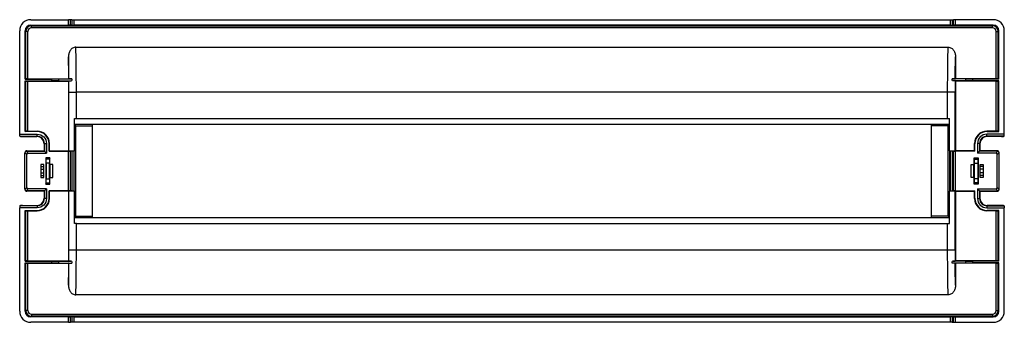
# Model space of a CAD drawing. Extents: x 13 to 1112, y 91 to 349.
# Drawn here: x 626 to 1112, y 112 to 261 of the extents above; entities that cross this region are included whole.
import ezdxf

# ---------------------------------------------------------------- set-up
doc = ezdxf.new("R2010")
doc.units = 0
doc.header["$MEASUREMENT"] = 0
doc.layers.add('CONT', color=1, linetype='CONTINUOUS')

msp = doc.modelspace()

# ---------------------------------------------------------------- linework, layer by layer
at = {"layer": 'CONT'}
for p, q in [((631.37, 261.26), (650.03, 261.26)), ((631.65, 258.27), (631.37, 258.55)), ((631.37, 258.55), (650.03, 258.55)), ((631.65, 257.27), (631.65, 258.27)), ((631.65, 258.27), (1106.09, 258.27)), ((650.03, 258.55), (650.03, 261.26)), ((651, 258.54), (651, 261.24)), ((651.67, 261.2), (651, 261.24)), ((651.67, 258.5), (651, 258.54)), ((651.67, 261.2), (651.67, 258.5)), ((652.64, 261.19), (652.64, 258.48)), ((652.64, 261.19), (1085.1, 261.19)), ((1085.1, 258.48), (652.64, 258.48)), ((1085.1, 261.19), (1085.1, 258.48)), ((1086.07, 261.2), (1086.74, 261.24)), ((1086.07, 261.2), (1086.07, 258.5)), ((1086.07, 258.5), (1086.74, 258.54)), ((1086.74, 258.54), (1086.74, 261.24)), ((1106.37, 261.26), (1087.71, 261.26)), ((1087.71, 258.55), (1087.71, 261.26)), ((1106.37, 258.55), (1087.71, 258.55)), ((1106.09, 258.27), (1106.37, 258.55)), ((1106.09, 257.27), (1106.09, 258.27)), ((625.87, 204.68), (625.87, 255.76)), ((628.57, 231.95), (628.57, 255.76)), ((628.86, 255.47), (628.57, 255.76)), ((628.86, 232.1), (628.86, 255.47)), ((629.86, 255.47), (628.86, 255.47)), ((629.86, 232.11), (629.86, 255.47)), ((1106.09, 257.27), (631.65, 257.27)), ((1107.88, 255.47), (1108.88, 255.47)), ((1107.88, 232.11), (1107.88, 255.47)), ((1108.88, 255.47), (1109.17, 255.76)), ((1108.88, 232.1), (1108.88, 255.47)), ((1109.17, 231.95), (1109.17, 255.76)), ((1111.87, 204.68), (1111.87, 255.76)), ((653.59, 247.65), (1084.15, 247.65)), ((649.95, 242.9), (649.95, 232.11)), ((1087.79, 242.9), (1087.79, 232.11)), ((628.57, 231.95), (628.86, 232.1)), ((628.57, 231.95), (641.55, 231.95)), ((628.57, 206.01), (628.57, 231.06)), ((628.57, 231.06), (628.86, 230.91)), ((628.57, 231.06), (641.55, 231.06)), ((628.86, 206.15), (628.86, 230.91)), ((629.86, 232.11), (649.95, 232.11)), ((629.86, 206.16), (629.86, 230.91)), ((629.86, 230.91), (649.95, 230.91)), ((641.55, 231.95), (641.55, 231.06)), ((645.02, 231.97), (651.61, 232.02)), ((645.02, 231.97), (645.02, 231.04)), ((645.02, 231.04), (651.48, 230.99)), ((650.12, 232.05), (649.95, 232.11)), ((650.13, 230.96), (649.95, 230.91)), ((649.95, 230.91), (649.95, 196.48)), ((1092.72, 231.97), (1086.13, 232.02)), ((1092.72, 231.04), (1086.26, 230.99)), ((1087.61, 230.96), (1087.79, 230.91)), ((1087.62, 232.05), (1087.79, 232.11)), ((1107.88, 232.11), (1087.79, 232.11)), ((1107.88, 230.91), (1087.79, 230.91)), ((1087.79, 230.91), (1087.79, 196.48)), ((1092.72, 231.97), (1092.72, 231.04)), ((1109.17, 231.95), (1096.19, 231.95)), ((1096.19, 231.95), (1096.19, 231.06)), ((1109.17, 231.06), (1096.19, 231.06)), ((1107.88, 206.16), (1107.88, 230.91)), ((1109.17, 231.95), (1108.88, 232.1)), ((1109.17, 231.06), (1108.88, 230.91)), ((1108.88, 206.15), (1108.88, 230.91)), ((1109.17, 206.01), (1109.17, 231.06)), ((650.15, 196.42), (650.15, 225.48)), ((650.15, 225.48), (653.84, 225.48)), ((653.84, 212.51), (653.84, 225.48)), ((1087.59, 225.48), (653.84, 225.48)), ((1083.9, 212.51), (1083.9, 225.48)), ((1087.59, 196.42), (1087.59, 225.48)), ((652.86, 196.39), (652.86, 212.51)), ((652.86, 212.51), (653.84, 212.51)), ((652.87, 209.51), (653.57, 208.81)), ((1084.87, 209.51), (652.87, 209.51)), ((653.84, 212.51), (1084.88, 212.51)), ((661.87, 163.51), (661.87, 209.51)), ((1075.87, 163.51), (1075.87, 209.51)), ((1084.87, 209.51), (1084.17, 208.81)), ((1084.88, 196.39), (1084.88, 212.51)), ((625.89, 203.67), (625.87, 204.68)), ((625.87, 204.68), (634.54, 204.68)), ((628.57, 206.01), (628.86, 206.15)), ((634.37, 206.01), (628.57, 206.01)), ((629.86, 206.16), (634.52, 206.16)), ((634.37, 206.01), (634.52, 206.16)), ((634.54, 203.67), (634.54, 204.68)), ((653.57, 164.21), (653.57, 208.81)), ((653.57, 208.81), (661.87, 208.81)), ((1084.17, 208.81), (1075.87, 208.81)), ((1084.17, 164.21), (1084.17, 208.81)), ((1111.87, 204.68), (1103.2, 204.68)), ((1103.2, 203.67), (1103.2, 204.68)), ((1107.88, 206.16), (1103.22, 206.16)), ((1103.37, 206.01), (1103.22, 206.16)), ((1103.37, 206.01), (1109.17, 206.01)), ((1109.17, 206.01), (1108.88, 206.15)), ((1111.85, 203.67), (1111.87, 204.68)), ((625.89, 203.67), (626.2, 203.51)), ((625.89, 203.67), (634.54, 203.67)), ((627.2, 203.51), (634.37, 203.51)), ((634.37, 203.51), (634.54, 203.67)), ((637.87, 200.01), (638.04, 200.17)), ((637.87, 200.01), (637.87, 196.51)), ((638.04, 200.17), (638.04, 196.34)), ((638.04, 200.17), (639.04, 200.17)), ((639.04, 200.17), (639.04, 195.33)), ((640.37, 200.01), (640.52, 200.16)), ((640.37, 196.33), (640.37, 200.01)), ((640.52, 196.48), (640.52, 200.16)), ((1097.37, 200.01), (1097.22, 200.16)), ((1097.22, 196.48), (1097.22, 200.16)), ((1097.37, 196.33), (1097.37, 200.01)), ((1099.7, 200.17), (1098.7, 200.17)), ((1098.7, 200.17), (1098.7, 195.33)), ((1099.87, 200.01), (1099.7, 200.17)), ((1099.7, 200.17), (1099.7, 196.34)), ((1099.87, 200.01), (1099.87, 196.51)), ((1111.85, 203.67), (1103.2, 203.67)), ((1103.37, 203.51), (1103.2, 203.67)), ((1110.54, 203.51), (1103.37, 203.51)), ((1111.85, 203.67), (1111.54, 203.51)), ((628.37, 177.67), (628.37, 195.34)), ((628.4, 195.6), (629.37, 194.62)), ((629.11, 196.3), (630.07, 195.33)), ((629.37, 196.34), (629.37, 196.51)), ((629.37, 196.51), (637.87, 196.51)), ((629.37, 196.34), (638.04, 196.34)), ((629.37, 178.39), (629.37, 194.62)), ((630.07, 195.33), (639.04, 195.33)), ((639.04, 195.33), (637.87, 196.51)), ((640.52, 196.48), (640.37, 196.33)), ((640.37, 196.33), (650.03, 196.33)), ((640.52, 196.48), (649.95, 196.48)), ((650.15, 196.42), (649.95, 196.48)), ((650.03, 176.68), (650.03, 196.33)), ((651.67, 196.36), (651, 196.34)), ((651, 176.67), (651, 196.34)), ((651.67, 196.36), (651.67, 176.65)), ((652.64, 196.37), (652.64, 176.64)), ((652.82, 196.37), (652.64, 196.37)), ((652.86, 196.39), (652.82, 196.37)), ((652.82, 176.64), (652.82, 196.37)), ((1084.88, 196.39), (1084.92, 196.37)), ((1084.92, 196.37), (1085.1, 196.37)), ((1084.92, 176.64), (1084.92, 196.37)), ((1085.1, 196.37), (1085.1, 176.64)), ((1086.07, 196.36), (1086.74, 196.34)), ((1086.07, 196.36), (1086.07, 176.65)), ((1086.74, 176.67), (1086.74, 196.34)), ((1087.59, 196.42), (1087.79, 196.48)), ((1097.37, 196.33), (1087.71, 196.33)), ((1087.71, 176.68), (1087.71, 196.33)), ((1097.22, 196.48), (1087.79, 196.48)), ((1097.22, 196.48), (1097.37, 196.33)), ((1098.7, 195.33), (1099.87, 196.51)), ((1107.67, 195.33), (1098.7, 195.33)), ((1108.37, 196.34), (1099.7, 196.34)), ((1108.37, 196.51), (1099.87, 196.51)), ((1108.63, 196.3), (1107.67, 195.33)), ((1108.37, 196.34), (1108.37, 196.51)), ((1109.34, 195.6), (1108.37, 194.62)), ((1108.37, 178.39), (1108.37, 194.62)), ((1109.37, 177.67), (1109.37, 195.34)), ((636.27, 189.66), (636.27, 183.36)), ((637.77, 189.66), (636.27, 189.66)), ((637.77, 183.36), (637.77, 189.66)), ((638.77, 193.01), (638.77, 180.01)), ((638.77, 193.01), (638.89, 192.41)), ((640.77, 193.01), (638.77, 193.01)), ((640.65, 192.41), (638.89, 192.41)), ((638.94, 190.45), (638.94, 182.56)), ((640.6, 190.45), (638.94, 190.45)), ((640.6, 182.56), (640.6, 190.45)), ((640.77, 193.01), (640.65, 192.41)), ((640.77, 180.01), (640.77, 193.01)), ((642.27, 189.66), (640.77, 189.66)), ((640.87, 183.36), (640.87, 189.66)), ((642.27, 183.36), (642.27, 189.66)), ((1095.47, 189.66), (1096.97, 189.66)), ((1095.47, 183.36), (1095.47, 189.66)), ((1096.87, 183.36), (1096.87, 189.66)), ((1096.97, 193.01), (1098.97, 193.01)), ((1096.97, 180.01), (1096.97, 193.01)), ((1096.97, 193.01), (1097.09, 192.41)), ((1097.09, 192.41), (1098.85, 192.41)), ((1097.14, 190.45), (1098.8, 190.45)), ((1097.14, 182.56), (1097.14, 190.45)), ((1098.8, 190.45), (1098.8, 182.56)), ((1098.97, 193.01), (1098.85, 192.41)), ((1098.97, 193.01), (1098.97, 180.01)), ((1099.97, 189.66), (1101.47, 189.66)), ((1099.97, 183.36), (1099.97, 189.66)), ((1101.47, 189.66), (1101.47, 183.36)), ((636.27, 188.75), (637.77, 188.76)), ((636.27, 187.41), (637.77, 187.4)), ((636.27, 185.6), (637.77, 185.61)), ((1101.47, 188.75), (1099.97, 188.76)), ((1101.47, 187.41), (1099.97, 187.4)), ((1101.47, 185.6), (1099.97, 185.61)), ((636.27, 184.26), (637.77, 184.25)), ((636.27, 183.36), (637.77, 183.36)), ((638.77, 180.01), (638.89, 180.6)), ((638.77, 180.01), (640.77, 180.01)), ((638.89, 180.6), (640.65, 180.6)), ((638.94, 182.56), (640.6, 182.56)), ((640.77, 180.01), (640.65, 180.6)), ((640.77, 183.36), (642.27, 183.36)), ((1096.97, 183.36), (1095.47, 183.36)), ((1096.97, 180.01), (1097.09, 180.6)), ((1098.97, 180.01), (1096.97, 180.01)), ((1098.85, 180.6), (1097.09, 180.6)), ((1098.8, 182.56), (1097.14, 182.56)), ((1098.97, 180.01), (1098.85, 180.6)), ((1101.47, 184.26), (1099.97, 184.25)), ((1101.47, 183.36), (1099.97, 183.36)), ((629.37, 178.39), (628.4, 177.41)), ((630.07, 177.68), (629.11, 176.71)), ((629.37, 176.51), (629.37, 176.67)), ((638.04, 176.67), (629.37, 176.67)), ((637.87, 176.51), (629.37, 176.51)), ((639.04, 177.68), (630.07, 177.68)), ((639.04, 177.68), (637.87, 176.51)), ((637.87, 176.51), (637.87, 173)), ((638.04, 176.67), (638.04, 172.84)), ((639.04, 177.68), (639.04, 172.84)), ((640.37, 173), (640.37, 176.68)), ((640.52, 176.53), (640.37, 176.68)), ((650.03, 176.68), (640.37, 176.68)), ((640.52, 172.85), (640.52, 176.53)), ((649.95, 176.53), (640.52, 176.53)), ((650.15, 176.59), (649.95, 176.53)), ((649.95, 176.53), (649.95, 142.11)), ((650.15, 147.53), (650.15, 176.59)), ((651.67, 176.65), (651, 176.67)), ((652.82, 176.64), (652.64, 176.64)), ((652.86, 176.62), (652.82, 176.64)), ((652.86, 160.51), (652.86, 176.62)), ((1084.88, 176.62), (1084.92, 176.64)), ((1084.88, 160.51), (1084.88, 176.62)), ((1084.92, 176.64), (1085.1, 176.64)), ((1086.07, 176.65), (1086.74, 176.67)), ((1087.59, 176.59), (1087.79, 176.53)), ((1087.59, 147.53), (1087.59, 176.59)), ((1087.71, 176.68), (1097.37, 176.68)), ((1087.79, 176.53), (1097.22, 176.53)), ((1087.79, 176.53), (1087.79, 142.11)), ((1097.22, 176.53), (1097.37, 176.68)), ((1097.22, 172.85), (1097.22, 176.53)), ((1097.37, 173), (1097.37, 176.68)), ((1098.7, 177.68), (1107.67, 177.68)), ((1098.7, 177.68), (1099.87, 176.51)), ((1098.7, 177.68), (1098.7, 172.84)), ((1099.7, 176.67), (1108.37, 176.67)), ((1099.7, 176.67), (1099.7, 172.84)), ((1099.87, 176.51), (1108.37, 176.51)), ((1099.87, 176.51), (1099.87, 173)), ((1107.67, 177.68), (1108.63, 176.71)), ((1108.37, 178.39), (1109.34, 177.41)), ((1108.37, 176.51), (1108.37, 176.67)), ((637.87, 173), (638.04, 172.84)), ((639.04, 172.84), (638.04, 172.84)), ((640.37, 173), (640.52, 172.85)), ((1097.37, 173), (1097.22, 172.85)), ((1098.7, 172.84), (1099.7, 172.84)), ((1099.87, 173), (1099.7, 172.84)), ((625.89, 169.34), (625.87, 168.33)), ((625.87, 117.25), (625.87, 168.33)), ((634.54, 168.33), (625.87, 168.33)), ((625.89, 169.34), (626.2, 169.5)), ((634.54, 169.34), (625.89, 169.34)), ((627.2, 169.51), (634.37, 169.51)), ((628.57, 141.95), (628.57, 167.01)), ((628.57, 167.01), (628.86, 166.86)), ((628.57, 167.01), (634.37, 167.01)), ((628.86, 142.1), (628.86, 166.86)), ((629.86, 142.11), (629.86, 166.85)), ((629.86, 166.85), (634.52, 166.85)), ((634.37, 169.51), (634.54, 169.34)), ((634.37, 167.01), (634.52, 166.85)), ((634.54, 169.34), (634.54, 168.33)), ((1103.37, 169.51), (1103.2, 169.34)), ((1103.2, 169.34), (1111.85, 169.34)), ((1103.2, 169.34), (1103.2, 168.33)), ((1103.2, 168.33), (1111.87, 168.33)), ((1103.37, 167.01), (1103.22, 166.85)), ((1107.88, 166.85), (1103.22, 166.85)), ((1110.54, 169.51), (1103.37, 169.51)), ((1109.17, 167.01), (1103.37, 167.01)), ((1107.88, 142.11), (1107.88, 166.85)), ((1109.17, 167.01), (1108.88, 166.86)), ((1108.88, 142.1), (1108.88, 166.86)), ((1109.17, 141.95), (1109.17, 167.01)), ((1111.85, 169.34), (1111.54, 169.5)), ((1111.85, 169.34), (1111.87, 168.33)), ((1111.87, 117.25), (1111.87, 168.33)), ((653.84, 160.51), (652.86, 160.51)), ((652.87, 163.51), (653.57, 164.21)), ((652.87, 163.51), (1084.87, 163.51)), ((653.57, 164.21), (661.87, 164.21)), ((653.84, 147.53), (653.84, 160.51)), ((653.84, 160.51), (1084.88, 160.51)), ((1084.17, 164.21), (1075.87, 164.21)), ((1083.9, 147.53), (1083.9, 160.51)), ((1084.87, 163.51), (1084.17, 164.21)), ((650.15, 147.53), (653.84, 147.53)), ((653.84, 147.53), (1087.59, 147.53)), ((628.57, 141.95), (628.86, 142.1)), ((628.57, 141.95), (641.55, 141.95)), ((628.57, 117.25), (628.57, 141.06)), ((628.57, 141.06), (628.86, 140.91)), ((628.57, 141.06), (641.55, 141.06)), ((629.86, 142.11), (649.95, 142.11)), ((641.55, 141.95), (641.55, 141.06)), ((645.02, 141.97), (651.48, 142.02)), ((645.02, 141.97), (645.02, 141.04)), ((645.02, 141.04), (651.61, 140.99)), ((650.13, 142.05), (649.95, 142.11)), ((650.12, 140.96), (649.95, 140.91)), ((1092.72, 141.04), (1086.13, 140.99)), ((1092.72, 141.97), (1086.26, 142.02)), ((1087.61, 142.05), (1087.79, 142.11)), ((1087.62, 140.96), (1087.79, 140.91)), ((1107.88, 142.11), (1087.79, 142.11)), ((1092.72, 141.97), (1092.72, 141.04)), ((1109.17, 141.95), (1096.19, 141.95)), ((1096.19, 141.95), (1096.19, 141.06)), ((1109.17, 141.06), (1096.19, 141.06)), ((1109.17, 141.95), (1108.88, 142.1)), ((1109.17, 141.06), (1108.88, 140.91)), ((1109.17, 117.25), (1109.17, 141.06)), ((628.86, 117.54), (628.86, 140.91)), ((629.86, 117.54), (629.86, 140.91)), ((629.86, 140.91), (649.95, 140.91)), ((649.95, 140.91), (649.95, 130.11)), ((1107.88, 140.91), (1087.79, 140.91)), ((1087.79, 140.91), (1087.79, 130.11)), ((1107.88, 117.54), (1107.88, 140.91)), ((1108.88, 117.54), (1108.88, 140.91)), ((1084.15, 125.36), (653.59, 125.36)), ((628.86, 117.54), (628.57, 117.25)), ((629.86, 117.54), (628.86, 117.54)), ((1107.88, 117.54), (1108.88, 117.54)), ((1108.88, 117.54), (1109.17, 117.25)), ((631.65, 114.74), (631.37, 114.46)), ((650.03, 114.46), (631.37, 114.46)), ((631.65, 115.74), (631.65, 114.74)), ((631.65, 115.74), (1106.09, 115.74)), ((1106.09, 114.74), (631.65, 114.74)), ((650.03, 111.76), (650.03, 114.46)), ((651.67, 114.51), (651, 114.47)), ((651, 111.77), (651, 114.47)), ((651.67, 111.81), (651, 111.77)), ((651.67, 114.51), (651.67, 111.81)), ((652.64, 114.53), (652.64, 111.82)), ((652.64, 114.53), (1085.1, 114.53)), ((1085.1, 111.82), (652.64, 111.82)), ((1085.1, 114.53), (1085.1, 111.82)), ((1086.07, 114.51), (1086.74, 114.47)), ((1086.07, 114.51), (1086.07, 111.81)), ((1086.07, 111.81), (1086.74, 111.77)), ((1086.74, 111.77), (1086.74, 114.47)), ((1087.71, 114.46), (1106.37, 114.46)), ((1087.71, 111.76), (1087.71, 114.46)), ((1106.09, 115.74), (1106.09, 114.74)), ((1106.09, 114.74), (1106.37, 114.46)), ((650.03, 111.76), (631.37, 111.76)), ((1087.71, 111.76), (1106.37, 111.76))]:
    msp.add_line(p, q, dxfattribs=at)
for centre, radius, start, end in [((631.66, 255.47), 2.8, 90.0053, 179.9947), ((1106.08, 255.47), 2.8, 0.0053, 89.9947), ((631.65, 255.47), 1.8, 89.9974, 180.0026), ((1106.09, 255.47), 1.8, 359.9974, 90.0026), ((-252.24, 225.48), 902.39, 359.99961, 0.34816), ((689.25, 226.7), 38.02, 171.9486, 173.5166), ((1048.49, 226.7), 38.02, 6.4834, 8.0514), ((1989.98, 225.48), 902.39, 179.65184, 180.00039), ((634.54, 200.17), 3.5, 359.9991, 90.0009), ((1103.2, 200.17), 3.5, 89.9991, 180.0009), ((634.54, 172.84), 3.5, 269.9991, 0.0009), ((1103.2, 172.84), 3.5, 179.9991, 270.0009), ((-238.64, 147.49), 888.78, 359.64918, 0.00306), ((1976.38, 147.49), 888.78, 179.99694, 180.35082), ((689.25, 146.31), 38.02, 186.4834, 188.0514), ((1048.49, 146.31), 38.02, 351.9486, 353.5166), ((631.66, 117.54), 2.8, 180.0053, 269.9947), ((631.65, 117.54), 1.8, 179.9974, 270.0026), ((1106.08, 117.54), 2.8, 270.0053, 359.9947), ((1106.09, 117.54), 1.8, 269.9974, 0.0026)]:
    msp.add_arc(centre, radius, start, end, dxfattribs=at)
for centre, major_axis, ratio, start_param, end_param in [((631.37, 255.75), (3.89, -3.89), 0.999695, 2.356347, 3.926839), ((631.37, 255.75), (1.98, -1.98), 0.999695, 2.356347, 3.926839), ((650.03, 261.24), (1, 0), 0.017455, 0.261799, 1.570796), ((650.03, 258.54), (1, 0), 0.017455, 0.261799, 1.570796), ((652.64, 261.2), (1, 0), 0.017455, -2.879793, -1.570796), ((652.64, 258.5), (1, 0), 0.017455, -2.879793, -1.570796), ((1085.1, 261.2), (1, 0), 0.017455, -1.570796, -0.261799), ((1085.1, 258.5), (1, 0), 0.017455, -1.570796, -0.261799), ((1087.71, 261.24), (1, 0), 0.017455, 1.570796, 2.879793), ((1087.71, 258.54), (1, 0), 0.017455, 1.570796, 2.879793), ((1106.37, 255.75), (3.89, 3.89), 0.999695, -0.785246, 0.785246), ((1106.37, 255.75), (1.98, 1.98), 0.999695, -0.785246, 0.785246), ((629.86, 232.1), (1, 0), 0.008727, 1.570796, 3.124139), ((629.86, 230.91), (1, 0), 0.008727, -3.124139, -1.570796), ((641.55, 232), (5, 0), 0.008727, -1.570796, -0.803918), ((641.55, 231.01), (5, 0), 0.008727, 0.803918, 1.570796), ((1096.19, 232), (5, 0), 0.008727, -2.337675, -1.570796), ((1096.19, 231.01), (5, 0), 0.008727, 1.570796, 2.337675), ((1107.88, 232.1), (1, 0), 0.008727, 0.017453, 1.570796), ((1107.88, 230.91), (1, 0), 0.008727, -1.570796, -0.017453), ((629.86, 206.15), (1, 0), 0.008727, 1.570796, 3.124139), ((634.37, 200), (-4.24, -4.24), 0.999924, 2.356233, 3.926953), ((634.52, 200.16), (4.24, 4.24), 0.999924, -0.78536, 0.78536), ((1103.22, 200.16), (-4.24, 4.24), 0.999924, -0.78536, 0.78536), ((1103.37, 200), (4.24, -4.24), 0.999924, 2.356233, 3.926953), ((1107.88, 206.15), (1, 0), 0.008727, 0.017453, 1.570796), ((627.2, 203.51), (1, 0), 0.008727, -3.124139, -1.570796), ((634.37, 200), (-2.48, -2.48), 0.999924, 2.356233, 3.926953), ((1103.37, 200), (2.48, -2.48), 0.999924, 2.356233, 3.926953), ((1110.54, 203.51), (1, 0), 0.008727, -1.570796, -0.017453), ((629.37, 195.33), (0.707, -0.713), 0.991311, -2.618036, -2.356194), ((629.37, 195.5), (0, 1), 0.999962, 0, 1.436076), ((629.37, 195.33), (0, 1.01), 0.991311, 0, 0.26428), ((630.78, 193.91), (-1.22, 1.23), 0.575663, -0.518568, 0.526114), ((650.03, 196.34), (1, 0), 0.008727, -1.570796, -0.261799), ((653.84, 196.42), (3.7, 0), 0.008727, -3.115413, -1.839021), ((652.64, 196.36), (1, 0), 0.008727, 1.570796, 2.879793), ((1083.9, 196.42), (3.7, 0), 0.008727, -1.302571, -0.02618), ((1085.1, 196.36), (1, 0), 0.008727, 0.261799, 1.570796), ((1087.71, 196.34), (1, 0), 0.008727, -2.879793, -1.570796), ((1106.96, 193.91), (1.22, 1.23), 0.575663, -0.526114, 0.518568), ((1108.37, 195.5), (0, 1), 0.999962, 4.847109, 6.283185), ((1108.37, 195.33), (0, 1.01), 0.991311, -0.26428, 0), ((1108.37, 195.33), (0.707, 0.713), 0.991311, -0.785398, -0.523557), ((638.87, 190.45), (0, 2), 0.034921, -1.570796, -0.174533), ((640.67, 190.45), (0, 2), 0.034921, 0.174533, 1.570796), ((1097.07, 190.45), (0, 2), 0.034921, -1.570796, -0.174533), ((1098.87, 190.45), (0, 2), 0.034921, 0.174533, 1.570796), ((638.87, 182.56), (0, 2), 0.034921, -2.96706, -1.570796), ((640.67, 182.56), (0, 2), 0.034921, -4.712389, -3.316126), ((1097.07, 182.56), (0, 2), 0.034921, -2.96706, -1.570796), ((1098.87, 182.56), (0, 2), 0.034921, -4.712389, -3.316126), ((629.37, 177.68), (0.707, 0.713), 0.991311, 2.356194, 2.618036), ((629.37, 177.51), (0, 1), 0.999962, -4.712389, -3.141593), ((629.37, 177.68), (0, 1.01), 0.991311, -3.405873, -3.141593), ((630.78, 179.1), (1.22, 1.23), 0.575663, 2.615478, 3.66016), ((650.03, 176.67), (1, 0), 0.008727, 0.261799, 1.570796), ((653.84, 176.59), (3.7, 0), 0.008727, 1.839021, 3.115413), ((652.64, 176.65), (1, 0), 0.008727, -2.879793, -1.570796), ((1083.9, 176.59), (3.7, 0), 0.008727, 0.02618, 1.302571), ((1085.1, 176.65), (1, 0), 0.008727, -1.570796, -0.261799), ((1087.71, 176.67), (1, 0), 0.008727, 1.570796, 2.879793), ((1106.96, 179.1), (-1.22, 1.23), 0.575663, -3.66016, -2.615478), ((1108.37, 177.51), (0, 1), 0.999962, 3.141593, 4.712389), ((1108.37, 177.68), (0, 1.01), 0.991311, -3.141593, -2.877312), ((1108.37, 177.68), (0.707, -0.713), 0.991311, 0.523557, 0.785398), ((634.37, 173.01), (-2.48, 2.48), 0.999924, 2.356233, 3.926953), ((634.37, 173.01), (-4.24, 4.24), 0.999924, 2.356233, 3.926953), ((634.52, 172.85), (4.24, -4.24), 0.999924, -0.78536, 0.78536), ((1103.22, 172.85), (-4.24, -4.24), 0.999924, -0.78536, 0.78536), ((1103.37, 173.01), (4.24, 4.24), 0.999924, 2.356233, 3.926953), ((1103.37, 173.01), (2.48, 2.48), 0.999924, -3.926953, -2.356233), ((627.2, 169.5), (1, 0), 0.008727, 1.570796, 3.124139), ((629.86, 166.86), (1, 0), 0.008727, -3.124139, -1.570796), ((1107.88, 166.86), (1, 0), 0.008727, -1.570796, -0.017453), ((1110.54, 169.5), (1, 0), 0.008727, 0.017453, 1.570796), ((629.86, 142.1), (1, 0), 0.008727, 1.570796, 3.124139), ((641.55, 142), (5, 0), 0.008727, -1.570796, -0.803918), ((641.55, 141.01), (5, 0), 0.008727, 0.803918, 1.570796), ((1096.19, 142), (5, 0), 0.008727, -2.337675, -1.570796), ((1096.19, 141.01), (5, 0), 0.008727, 1.570796, 2.337675), ((1107.88, 142.1), (1, 0), 0.008727, 0.017453, 1.570796), ((629.86, 140.91), (1, 0), 0.008727, -3.124139, -1.570796), ((1107.88, 140.91), (1, 0), 0.008727, -1.570796, -0.017453), ((631.37, 117.26), (3.89, 3.89), 0.999695, 2.356347, 3.926839), ((631.37, 117.26), (1.98, 1.98), 0.999695, 2.356347, 3.926839), ((1106.37, 117.26), (-3.89, 3.89), 0.999695, -3.926839, -2.356347), ((1106.37, 117.26), (-1.98, 1.98), 0.999695, -3.926839, -2.356347), ((650.03, 114.47), (1, 0), 0.017455, -1.570796, -0.261799), ((652.64, 114.51), (1, 0), 0.017455, 1.570796, 2.879793), ((652.64, 111.81), (1, 0), 0.017455, 1.570796, 2.879793), ((1085.1, 114.51), (1, 0), 0.017455, 0.261799, 1.570796), ((1085.1, 111.81), (1, 0), 0.017455, 0.261799, 1.570796), ((1087.71, 114.47), (1, 0), 0.017455, -2.879793, -1.570796), ((650.03, 111.77), (1, 0), 0.017455, -1.570796, -0.261799), ((1087.71, 111.77), (1, 0), 0.017455, -2.879793, -1.570796)]:
    msp.add_ellipse(centre, major_axis=major_axis, ratio=ratio, start_param=start_param, end_param=end_param, dxfattribs=at)
for points, knots in [([(653.59, 247.65), (653.04, 247.65), (651.93, 247.32), (650.74, 246.11), (650.08, 244.56), (649.95, 243.45), (649.95, 242.9)], [0, 0, 0, 0, 0.248963, 0.498745, 0.749191, 1, 1, 1, 1]), ([(653.84, 225.48), (653.84, 229.61), (653.81, 237), (653.69, 244.39), (653.59, 247.65)], [0, 0, 0, 0, 0.559124, 1, 1, 1, 1]), ([(1083.9, 225.48), (1083.9, 229.61), (1083.93, 237), (1084.05, 244.39), (1084.15, 247.65)], [0, 0, 0, 0, 0.559124, 1, 1, 1, 1]), ([(1084.15, 247.65), (1084.7, 247.65), (1085.81, 247.32), (1087, 246.11), (1087.66, 244.56), (1087.79, 243.45), (1087.79, 242.9)], [0, 0, 0, 0, 0.248963, 0.498745, 0.749191, 1, 1, 1, 1]), ([(650.12, 232.05), (650.11, 233.05), (650.08, 236.67), (650.02, 240.29), (649.95, 242.9)], [0, 0, 0, 0, 0.278247, 1, 1, 1, 1]), ([(1087.62, 232.05), (1087.63, 233.05), (1087.66, 236.67), (1087.72, 240.29), (1087.79, 242.9)], [0, 0, 0, 0, 0.278247, 1, 1, 1, 1]), ([(651.61, 232.02), (651.4, 232.02), (651.04, 232.03), (650.59, 232.03), (650.3, 232.05), (650.16, 232.04), (650.12, 232.05)], [0, 0, 0, 0, 0.412789, 0.725088, 0.923033, 1, 1, 1, 1]), ([(650.13, 230.96), (650.16, 230.98), (650.29, 230.97), (650.55, 230.98), (650.97, 230.98), (651.29, 230.99), (651.48, 230.99)], [0, 0, 0, 0, 0.077506, 0.275687, 0.587627, 1, 1, 1, 1]), ([(1086.13, 232.02), (1086.34, 232.02), (1086.7, 232.03), (1087.15, 232.03), (1087.44, 232.05), (1087.58, 232.04), (1087.62, 232.05)], [0, 0, 0, 0, 0.412789, 0.725088, 0.923033, 1, 1, 1, 1]), ([(1087.61, 230.96), (1087.58, 230.98), (1087.45, 230.97), (1087.19, 230.98), (1086.77, 230.98), (1086.45, 230.99), (1086.26, 230.99)], [0, 0, 0, 0, 0.077506, 0.275687, 0.587627, 1, 1, 1, 1]), ([(634.54, 204.68), (635.69, 204.68), (638.09, 203.72), (639.04, 201.32), (639.04, 200.17)], [0, 0, 0, 0, 0.500359, 1, 1, 1, 1]), ([(1103.2, 204.68), (1102.05, 204.68), (1099.65, 203.72), (1098.7, 201.32), (1098.7, 200.17)], [0, 0, 0, 0, 0.500359, 1, 1, 1, 1]), ([(639.04, 172.84), (639.04, 171.69), (638.09, 169.29), (635.69, 168.33), (634.54, 168.33)], [0, 0, 0, 0, 0.500359, 1, 1, 1, 1]), ([(1098.7, 172.84), (1098.7, 171.69), (1099.65, 169.29), (1102.05, 168.33), (1103.2, 168.33)], [0, 0, 0, 0, 0.500359, 1, 1, 1, 1]), ([(653.59, 125.36), (653.69, 128.62), (653.81, 136.01), (653.84, 143.4), (653.84, 147.53)], [0, 0, 0, 0, 0.440876, 1, 1, 1, 1]), ([(1084.15, 125.36), (1084.05, 128.62), (1083.93, 136.01), (1083.9, 143.4), (1083.9, 147.53)], [0, 0, 0, 0, 0.440876, 1, 1, 1, 1]), ([(649.95, 130.11), (649.97, 130.89), (650.06, 134.51), (650.1, 138.13), (650.12, 140.96)], [0, 0, 0, 0, 0.217178, 1, 1, 1, 1]), ([(650.12, 140.96), (650.16, 140.97), (650.3, 140.96), (650.59, 140.98), (651.04, 140.98), (651.4, 140.99), (651.61, 140.99)], [0, 0, 0, 0, 0.076967, 0.274912, 0.587211, 1, 1, 1, 1]), ([(651.48, 142.02), (651.29, 142.02), (650.97, 142.03), (650.55, 142.03), (650.29, 142.04), (650.16, 142.03), (650.13, 142.05)], [0, 0, 0, 0, 0.412373, 0.724313, 0.922494, 1, 1, 1, 1]), ([(1087.62, 140.96), (1087.58, 140.97), (1087.44, 140.96), (1087.15, 140.98), (1086.7, 140.98), (1086.34, 140.99), (1086.13, 140.99)], [0, 0, 0, 0, 0.076967, 0.274912, 0.587211, 1, 1, 1, 1]), ([(1086.26, 142.02), (1086.45, 142.02), (1086.77, 142.03), (1087.19, 142.03), (1087.45, 142.04), (1087.58, 142.03), (1087.61, 142.05)], [0, 0, 0, 0, 0.412373, 0.724313, 0.922494, 1, 1, 1, 1]), ([(1087.79, 130.11), (1087.77, 130.89), (1087.68, 134.51), (1087.64, 138.13), (1087.62, 140.96)], [0, 0, 0, 0, 0.217178, 1, 1, 1, 1]), ([(649.95, 130.11), (649.95, 129.56), (650.08, 128.45), (650.74, 126.9), (651.93, 125.69), (653.04, 125.36), (653.59, 125.36)], [0, 0, 0, 0, 0.250816, 0.50127, 0.751048, 1, 1, 1, 1]), ([(1087.79, 130.11), (1087.79, 129.56), (1087.66, 128.45), (1087, 126.9), (1085.81, 125.69), (1084.7, 125.36), (1084.15, 125.36)], [0, 0, 0, 0, 0.250816, 0.50127, 0.751048, 1, 1, 1, 1])]:
    msp.add_open_spline(points, degree=3, knots=knots, dxfattribs=at)
for points in [[(629.11, 196.3), (628.79, 196.22), (628.49, 195.92), (628.4, 195.6)], [(1108.63, 196.3), (1108.95, 196.22), (1109.25, 195.92), (1109.34, 195.6)], [(629.11, 176.71), (628.79, 176.79), (628.49, 177.09), (628.4, 177.41)], [(1108.63, 176.71), (1108.95, 176.79), (1109.25, 177.09), (1109.34, 177.41)]]:
    msp.add_open_spline(points, degree=3, dxfattribs=at)

doc.saveas('drawing.dxf')
